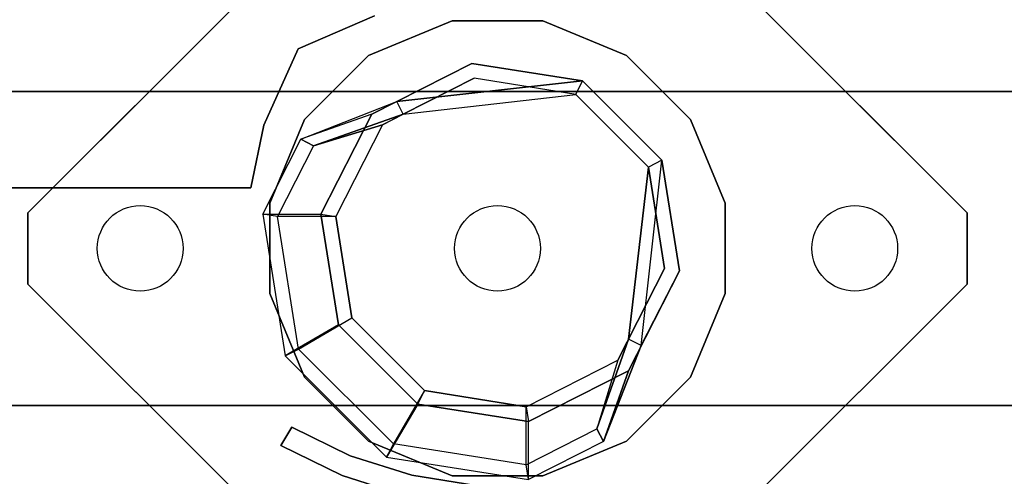
# Model space of a CAD drawing. Units: millimetres. Extents: x -1702 to 13293, y -3208 to 3869.
# Drawn here: x 600 to 738, y 1969 to 2033 of the extents above; entities that cross this region are included whole.
import ezdxf

# ---------------------------------------------------------------- set-up
doc = ezdxf.new("R2010")
doc.units = ezdxf.units.MM
doc.header["$LTSCALE"] = 0.2
doc.header["$MEASUREMENT"] = 0
doc.header["$PDMODE"] = 1
doc.layers.add('HAGS-Dim Plan', color=7, linetype='Continuous', lineweight=100)
for name, color, linetype in [('HAGS-FOUND', 8, 'Continuous'), ('HAGS1', 7, 'Continuous'), ('HAGS2', 7, 'Continuous'), ('HAGS3', 7, 'Continuous'), ('HPL-Black', 250, 'Continuous'), ('HPL-White', 7, 'Continuous'), ('PLW-Brown', 26, 'Continuous'), ('ST-Gray-3500', 9, 'Continuous'), ('UM ST', 7, 'Continuous')]:
    doc.layers.add(name, color=color, linetype=linetype)
doc.styles.get("Standard").update_dxf_attribs({"font": 'g13f12d.shx', "height": 300})
doc.dimstyles.new('HAGS - Dim Plan', dxfattribs={"dimtxt": 300, "dimasz": 200, "dimexe": 0.18, "dimexo": 0.0625, "dimgap": 150, "dimtad": 0, "dimlfac": 0.001, "dimrnd": 0.05, "dimzin": 1, "dimdsep": 46, "dimtxsty": 'Standard', "dimblk": 'HAGS - Dim Plan arrow', "dimcen": 0.1, "dimse1": 1, "dimse2": 1, "dimclrd": 1, "dimadec": 0, "dimazin": 0, "dimtfac": 1, "dimtofl": 0, "dimtmove": 0, "dimatfit": 3, "dimfxl": 1, "dimtolj": 1, "dimtzin": 0, "dimarcsym": 0})

# ---------------------------------------------------------------- blocks, each defined once
blk = doc.blocks.new('620072')
at = {"layer": 'HAGS-FOUND'}
for points, invisible_edges in [([(333.5, 60, -427), (333.5, 22, -427), (833, 22, -427), (833, 60, -427)], 1), ([(333.5, 22, -406), (333.5, -22, -406), (833, -22, -406), (833, 22, -406)], 1), ([(833, 22, -406), (833, 22, -427), (333.5, 22, -427), (333.5, 22, -406)], 4), ([(333.5, -22, -427), (333.5, -60, -427), (833, -60, -427), (833, -22, -427)], 1), ([(833, -22, -406), (333.5, -22, -406), (333.5, -22, -427), (833, -22, -427)], 2)]:
    blk.add_3dface(points, dxfattribs=dict(at, invisible_edges=invisible_edges))
blk = doc.blocks.new('8045261')
at = {"layer": 'ST-Gray-3500'}
for points, invisible_edges in [([(-20.62, 637.95, 83.34), (-21.74, 635.17, 83.34), (-30.29, 639.37, 83.34), (-28.77, 641.96, 83.34)], 1), ([(-20.62, 637.95, 148.34), (-21.74, 635.17, 148.34), (-30.29, 639.37, 148.34), (-28.77, 641.96, 148.34)], 1), ([(-20.62, 637.95, 617.34), (-21.74, 635.17, 617.34), (-30.29, 639.37, 617.34), (-28.77, 641.96, 617.34)], 1), ([(-20.62, 637.95, 552.34), (-21.74, 635.17, 552.34), (-30.29, 639.37, 552.34), (-28.77, 641.96, 552.34)], 1), ([(-28.77, 641.96, 83.34), (-28.77, 641.96, 148.34), (-20.62, 637.95, 148.34), (-20.62, 637.95, 83.34)], 4), ([(-28.77, 641.96, 617.34), (-28.77, 641.96, 552.34), (-20.62, 637.95, 552.34), (-20.62, 637.95, 617.34)], 4), ([(-30.29, 639.37, 83.34), (-30.29, 639.37, 148.34), (-21.74, 635.17, 148.34), (-21.74, 635.17, 83.34)], 4), ([(-30.29, 639.37, 617.34), (-30.29, 639.37, 552.34), (-21.74, 635.17, 552.34), (-21.74, 635.17, 617.34)], 4), ([(-12.65, 632.29, 83.34), (-11.96, 635.21, 83.34), (-20.62, 637.95, 83.34), (-21.74, 635.17, 83.34)], 5), ([(-12.65, 632.29, 148.34), (-11.96, 635.21, 148.34), (-20.62, 637.95, 148.34), (-21.74, 635.17, 148.34)], 5), ([(-12.65, 632.29, 617.34), (-11.96, 635.21, 617.34), (-20.62, 637.95, 617.34), (-21.74, 635.17, 617.34)], 5), ([(-12.65, 632.29, 552.34), (-11.96, 635.21, 552.34), (-20.62, 637.95, 552.34), (-21.74, 635.17, 552.34)], 5), ([(-20.62, 637.95, 148.34), (-20.62, 637.95, 83.34), (-11.96, 635.21, 83.34), (-11.96, 635.21, 148.34)], 5), ([(-20.62, 637.95, 552.34), (-20.62, 637.95, 617.34), (-11.96, 635.21, 617.34), (-11.96, 635.21, 552.34)], 5), ([(-21.74, 635.17, 148.34), (-21.74, 635.17, 83.34), (-12.65, 632.29, 83.34), (-12.65, 632.29, 148.34)], 5), ([(-21.74, 635.17, 552.34), (-21.74, 635.17, 617.34), (-12.65, 632.29, 617.34), (-12.65, 632.29, 552.34)], 5), ([(-3, 633.78, 83.34), (-3.24, 630.79, 83.34), (-12.65, 632.29, 83.34), (-11.96, 635.21, 83.34)], 5), ([(-3, 633.78, 148.34), (-3.24, 630.79, 148.34), (-12.65, 632.29, 148.34), (-11.96, 635.21, 148.34)], 5), ([(-3, 633.78, 617.34), (-3.24, 630.79, 617.34), (-12.65, 632.29, 617.34), (-11.96, 635.21, 617.34)], 5), ([(-3, 633.78, 552.34), (-3.24, 630.79, 552.34), (-12.65, 632.29, 552.34), (-11.96, 635.21, 552.34)], 5), ([(-11.96, 635.21, 83.34), (-11.96, 635.21, 148.34), (-3, 633.78, 148.34), (-3, 633.78, 83.34)], 5), ([(-11.96, 635.21, 617.34), (-11.96, 635.21, 552.34), (-3, 633.78, 552.34), (-3, 633.78, 617.34)], 5)]:
    blk.add_3dface(points, dxfattribs=dict(at, invisible_edges=invisible_edges))
for points in [[(-28.77, 641.96, 148.34), (-28.77, 641.96, 83.34), (-30.29, 639.37, 83.34), (-30.29, 639.37, 148.34)], [(-28.77, 641.96, 552.34), (-28.77, 641.96, 617.34), (-30.29, 639.37, 617.34), (-30.29, 639.37, 552.34)]]:
    blk.add_3dface(points, dxfattribs=at)
at = {"flags": 3}
blk.add_attdef('ARTNR', (0, -17.5), '', height=15, dxfattribs=at)
blk = doc.blocks.new('62091211')
at = {"layer": 'HAGS-FOUND'}
for points in [[(0, 15.59, -401.23), (1000, 15.59, -401.23), (1000, 17.28, -396.02), (0, 17.28, -396.02)], [(1000, 17.28, -396.02), (0, 17.28, -396.02), (0, 17.28, -390.55), (1000, 17.28, -390.55)], [(0, 17.28, -390.55), (1000, 17.28, -390.55), (1000, 15.59, -385.34), (0, 15.59, -385.34)], [(1000, 12.37, -405.66), (0, 12.37, -405.66), (0, 15.59, -401.23), (1000, 15.59, -401.23)], [(1000, 15.59, -385.34), (0, 15.59, -385.34), (0, 12.37, -380.91), (1000, 12.37, -380.91)], [(0, 7.94, -408.88), (1000, 7.94, -408.88), (1000, 12.37, -405.66), (0, 12.37, -405.66)], [(0, 12.37, -380.91), (1000, 12.37, -380.91), (1000, 7.94, -377.69), (0, 7.94, -377.69)], [(1000, 2.74, -410.57), (0, 2.74, -410.57), (0, 7.94, -408.88), (1000, 7.94, -408.88)], [(1000, 7.94, -377.69), (0, 7.94, -377.69), (0, 2.74, -376), (1000, 2.74, -376)], [(0, 2.74, -376), (1000, 2.74, -376), (1000, -2.74, -376), (0, -2.74, -376)], [(0, -2.74, -410.57), (1000, -2.74, -410.57), (1000, 2.74, -410.57), (0, 2.74, -410.57)], [(1000, -2.74, -376), (0, -2.74, -376), (0, -7.94, -377.69), (1000, -7.94, -377.69)], [(1000, -7.94, -408.88), (0, -7.94, -408.88), (0, -2.74, -410.57), (1000, -2.74, -410.57)], [(0, -7.94, -377.69), (1000, -7.94, -377.69), (1000, -12.37, -380.91), (0, -12.37, -380.91)], [(0, -12.37, -405.66), (1000, -12.37, -405.66), (1000, -7.94, -408.88), (0, -7.94, -408.88)], [(1000, -12.37, -380.91), (0, -12.37, -380.91), (0, -15.59, -385.34), (1000, -15.59, -385.34)], [(1000, -15.59, -401.23), (0, -15.59, -401.23), (0, -12.37, -405.66), (1000, -12.37, -405.66)], [(0, -15.59, -385.34), (1000, -15.59, -385.34), (1000, -17.28, -390.55), (0, -17.28, -390.55)], [(0, -17.28, -396.02), (1000, -17.28, -396.02), (1000, -15.59, -401.23), (0, -15.59, -401.23)], [(1000, -17.28, -390.55), (0, -17.28, -390.55), (0, -17.28, -396.02), (1000, -17.28, -396.02)]]:
    blk.add_3dface(points, dxfattribs=at)
blk = doc.blocks.new('8045161')
at = {"layer": 'PLW-Brown'}
for points, invisible_edges in [([(632.49, -8.51, -15), (34.51, -8.51, -15), (32.69, -17.28, -15), (634.31, -17.28, -15)], 4), ([(632.49, -8.51), (34.51, -8.51), (32.69, -17.28), (634.31, -17.28)], 4), ([(32.69, -17.28, -15), (634.31, -17.28, -15), (639.11, -27.96, -15), (27.89, -27.96, -15)], 5), ([(32.69, -17.28), (634.31, -17.28), (639.11, -27.96), (27.89, -27.96)], 5), ([(639.11, -27.96, -15), (27.89, -27.96, -15), (17.2, -32.6, -15), (649.8, -32.6, -15)], 5), ([(639.11, -27.96), (27.89, -27.96), (17.2, -32.6), (649.8, -32.6)], 5)]:
    blk.add_3dface(points, dxfattribs=dict(at, invisible_edges=invisible_edges))
blk.add_3dface([(632.49, -8.51), (632.49, -8.51, -15), (34.51, -8.51, -15), (34.51, -8.51)], dxfattribs=at)
at = {"layer": 'ST-Gray-3500', "color": 9}
for points, invisible_edges in [([(32.69, -17.28), (32.69, -17.28, -80), (34.51, -8.51, -60), (34.51, -8.51)], 1), ([(27.89, -27.96, -100), (27.89, -27.96), (32.69, -17.28), (32.69, -17.28, -80)], 5), ([(17.2, -32.6), (17.2, -32.6, -100), (27.89, -27.96, -100), (27.89, -27.96)], 5)]:
    blk.add_3dface(points, dxfattribs=dict(at, invisible_edges=invisible_edges))
at = {"flags": 3}
blk.add_attdef('ARTNR', (0, -17.5), '', height=15, dxfattribs=at)
blk = doc.blocks.new('8046220')
at = {"layer": 'HPL-Black', "invisible_edges": 9}
for points in [[(347.68, 331.84, 314.1), (671.36, 818.72, 42.5), (631.29, 826.02, 76.12), (338.61, 867.32, 321.71)], [(347.68, 331.84, 314.1), (734.36, 801.13, -10.37), (703.45, 810.56, 15.58), (671.36, 818.72, 42.5)], [(347.68, 331.84, 314.1), (780.1, 780.09, -48.74), (759.05, 791.74, -31.08), (734.36, 801.13, -10.37)], [(347.68, 331.84, 314.1), (811.2, 756.59, -74.84), (797.46, 768.91, -63.31), (780.1, 780.09, -48.74)], [(347.68, 331.84, 314.1), (831.52, 722.42, -91.89), (822.53, 741.02, -84.35), (811.2, 756.59, -74.84)], [(347.68, 331.84, 314.1), (849.72, 627.25, -107.16), (839.1, 691.32, -98.26), (831.52, 722.42, -91.89)]]:
    blk.add_3dface(points, dxfattribs=at)
at = {"layer": 'HPL-White', "invisible_edges": 9}
for points in [[(338.04, 331.84, 302.61), (661.72, 818.72, 31.01), (621.65, 826.02, 64.63), (328.96, 867.32, 310.22)], [(338.04, 331.84, 302.61), (724.72, 801.13, -21.86), (693.8, 810.56, 4.09), (661.72, 818.72, 31.01)], [(338.04, 331.84, 302.61), (770.46, 780.09, -60.23), (749.41, 791.74, -42.57), (724.72, 801.13, -21.86)], [(338.04, 331.84, 302.61), (801.55, 756.59, -86.33), (787.82, 768.91, -74.8), (770.46, 780.09, -60.23)], [(338.04, 331.84, 302.61), (821.87, 722.42, -103.38), (812.89, 741.02, -95.84), (801.55, 756.59, -86.33)], [(338.04, 331.84, 302.61), (840.08, 627.25, -118.65), (829.46, 691.32, -109.75), (821.87, 722.42, -103.38)]]:
    blk.add_3dface(points, dxfattribs=at)
blk = doc.blocks.new('HAGS - Dim Plan arrow')
at = {"color": 1, "lineweight": 0}
blk.add_lwpolyline([(0, 0, 0, 0.35, 0), (-1, 0, 0.015, 0.015, 0)], format="xyseb", dxfattribs=at)
blk = doc.blocks.new('*D29')
at = {"layer": 'Defpoints', "color": 0, "transparency": 16777216}
for p in [(310.79, 3869.02), (5805.44, 3869.02), (1334, -1535)]:
    blk.add_point(p, dxfattribs=at)
at = {"layer": 'HAGS-Dim Plan', "color": 1, "lineweight": -2, "transparency": 16777216}
for p, q in [((5805.44, 3669.02), (5805.44, 1787.45)), ((5805.44, -1335), (5805.44, 546.57))]:
    blk.add_line(p, q, dxfattribs=at)
at = {"layer": 'HAGS-Dim Plan', "color": 1, "lineweight": -2, "transparency": 16777216, "xscale": 200, "yscale": 200, "zscale": 200}
for p, rotation in [((5805.44, 3869.02), 90), ((5805.44, -1535), 270)]:
    blk.add_blockref('HAGS - Dim Plan arrow', p, dxfattribs=dict(at, rotation=rotation))
at = {"layer": 'HAGS-Dim Plan', "color": 0, "transparency": 16777216, "insert": (5805.44, 1167.01), "char_height": 300, "attachment_point": 5, "rotation": 90}
blk.add_mtext('\\A1;5.40m', dxfattribs=at)
blk = doc.blocks.new('*D31')
at = {"layer": 'Defpoints', "color": 0, "transparency": 16777216}
for p in [(333.5, 2369.5, 580), (2954.86, -74.92, 897.66), (5395, -74.92)]:
    blk.add_point(p, dxfattribs=at)
at = {"layer": 'HAGS-Dim Plan', "color": 1, "lineweight": -2, "transparency": 16777216}
for p, q in [((5395, 2169.5), (5395, 1771.54)), ((5395, 125.08), (5395, 523.05))]:
    blk.add_line(p, q, dxfattribs=at)
at = {"layer": 'HAGS-Dim Plan', "color": 1, "lineweight": -2, "transparency": 16777216, "xscale": 200, "yscale": 200, "zscale": 200}
for p, rotation in [((5395, 2369.5), 90), ((5395, -74.92), 270)]:
    blk.add_blockref('HAGS - Dim Plan arrow', p, dxfattribs=dict(at, rotation=rotation))
at = {"layer": 'HAGS-Dim Plan', "color": 0, "transparency": 16777216, "insert": (5395, 1147.29), "char_height": 300, "attachment_point": 5, "rotation": 90}
blk.add_mtext('\\A1;2.45m', dxfattribs=at)
blk = doc.blocks.new('*D28')
at = {"layer": 'Defpoints', "color": 0, "transparency": 16777216}
for p in [(-337.43, 2000.19, 109.5), (3800.22, 1436.69, 109.5), (-337.43, -2013.22)]:
    blk.add_point(p, dxfattribs=at)
at = {"layer": 'HAGS-Dim Plan', "color": 1, "lineweight": -2, "transparency": 16777216}
for p, q in [((-137.43, -2013.22), (1140.96, -2013.22)), ((3600.22, -2013.22), (2321.83, -2013.22))]:
    blk.add_line(p, q, dxfattribs=at)
at = {"layer": 'HAGS-Dim Plan', "color": 1, "lineweight": -2, "transparency": 16777216, "xscale": 200, "yscale": 200, "zscale": 200, "rotation": 180}
blk.add_blockref('HAGS - Dim Plan arrow', (-337.43, -2013.22), dxfattribs=at)
at = {"layer": 'HAGS-Dim Plan', "color": 1, "lineweight": -2, "transparency": 16777216, "xscale": 200, "yscale": 200, "zscale": 200}
blk.add_blockref('HAGS - Dim Plan arrow', (3800.22, -2013.22), dxfattribs=at)
at = {"layer": 'HAGS-Dim Plan', "color": 0, "transparency": 16777216, "insert": (1731.39, -2013.22), "char_height": 300, "attachment_point": 5}
blk.add_mtext('\\A1;4.15m', dxfattribs=at)

msp = doc.modelspace()

# ---------------------------------------------------------------- linework, layer by layer
at = {"layer": 'HAGS-FOUND', "color": 7}
for p, q in [((663.409, 2026.919, -396.185), (649.422, 2019.792, -396.185)), ((678.914, 2024.463, -396.185), (663.409, 2026.919, -396.185)), ((663.738, 2024.842, -75.983), (650.909, 2018.305, -75.983)), ((677.959, 2022.59, -75.983), (663.738, 2024.842, -75.983)), ((690.014, 2013.363, -396.185), (678.914, 2024.463, -396.185)), ((653.838, 2019.797, -75.983), (652.93, 2021.579, -75.983)), ((688.141, 2012.408, -75.983), (677.959, 2022.59, -75.983)), ((649.422, 2019.792, -396.185), (642.295, 2005.805, -396.185)), ((650.909, 2018.305, -75.983), (644.372, 2005.476, -75.983)), ((692.47, 1997.858, -396.185), (690.014, 2013.363, -396.185)), ((690.393, 1998.187, -75.983), (688.141, 2012.408, -75.983)), ((642.295, 2005.805, -396.185), (644.751, 1990.3, -396.185)), ((644.372, 2005.476, -75.983), (646.625, 1991.255, -75.983)), ((683.856, 1985.358, -75.983), (690.393, 1998.187, -75.983)), ((685.343, 1983.871, -396.185), (692.47, 1997.858, -396.185)), ((646.625, 1991.255, -75.983), (656.806, 1981.074, -75.983)), ((644.751, 1990.3, -396.185), (655.851, 1979.2, -396.185)), ((687.13, 1987.379, -75.983), (685.348, 1988.287, -75.983)), ((671.027, 1978.822, -75.983), (683.856, 1985.358, -75.983)), ((671.356, 1976.745, -396.185), (685.343, 1983.871, -396.185)), ((656.806, 1981.074, -75.983), (671.027, 1978.822, -75.983)), ((655.851, 1979.2, -396.185), (671.356, 1976.745, -396.185))]:
    msp.add_line(p, q, dxfattribs=at)
at = {"layer": 'HAGS-FOUND', "color": 1}
for centre in [(617.016, 2001.008, -400.204), (667.016, 2001.008, -400.204), (717.016, 2001.008, -400.204)]:
    msp.add_circle(centre, 6, dxfattribs=at)
at = {"layer": 'HAGS-FOUND', "color": 7}
for points, invisible_edges in [([(662.016, 1935.297, -400.204), (732.727, 2006.008, -400.204), (672.016, 2066.719, -400.204), (601.305, 1996.008, -400.204)], 5), ([(662.016, 1935.297, -396.204), (732.727, 2006.008, -396.204), (672.016, 2066.719, -396.204), (601.305, 1996.008, -396.204)], 5), ([(672.016, 2066.719, -396.204), (601.305, 1996.008, -396.204), (601.305, 2006.008, -396.204), (662.016, 2066.719, -396.204)], 1), ([(672.016, 2066.719, -400.204), (601.305, 1996.008, -400.204), (601.305, 2006.008, -400.204), (662.016, 2066.719, -400.204)], 1), ([(652.93, 2021.579, -0.983), (652.93, 2021.579, -75.983), (663.409, 2026.919, -75.983), (652.93, 2021.579, -0.983)], 1), ([(677.959, 2022.59, -75.983), (678.914, 2024.463, -75.983), (652.93, 2021.579, -0.983), (653.838, 2019.797, -0.983)], 4), ([(649.422, 2019.792, -0.983), (649.422, 2019.792, -75.983), (652.93, 2021.579, -75.983), (652.93, 2021.579, -0.983)], 12), ([(642.295, 2005.805, -75.983), (642.295, 2005.805, -0.983), (649.422, 2019.792, -0.983), (649.422, 2019.792, -75.983)], 2), ([(650.909, 2018.305, -0.983), (650.909, 2018.305, -75.983), (653.838, 2019.797, -75.983), (653.838, 2019.797, -0.983)], 8), ([(644.372, 2005.476, -75.983), (644.372, 2005.476, -0.983), (650.909, 2018.305, -0.983), (650.909, 2018.305, -75.983)], 2), ([(690.014, 2013.363, -75.983), (688.141, 2012.408, -75.983), (685.348, 1988.287, -0.983), (687.13, 1987.379, -0.983)], 4), ([(644.751, 1990.3, -0.983), (644.751, 1990.3, -75.983), (642.295, 2005.805, -75.983), (642.295, 2005.805, -0.983)], 8), ([(646.625, 1991.255, -0.983), (646.625, 1991.255, -75.983), (644.372, 2005.476, -75.983), (644.372, 2005.476, -0.983)], 8), ([(732.727, 1996.008, -396.204), (672.016, 1935.297, -396.204), (662.016, 1935.297, -396.204), (732.727, 2006.008, -396.204)], 4), ([(732.727, 1996.008, -400.204), (672.016, 1935.297, -400.204), (662.016, 1935.297, -400.204), (732.727, 2006.008, -400.204)], 4), ([(687.13, 1987.379, -0.983), (692.47, 1997.858, -75.983), (687.13, 1987.379, -75.983), (687.13, 1987.379, -0.983)], 4), ([(656.806, 1981.074, -75.983), (656.806, 1981.074, -0.983), (646.625, 1991.255, -0.983), (646.625, 1991.255, -75.983)], 2), ([(655.851, 1979.2, -75.983), (655.851, 1979.2, -0.983), (644.751, 1990.3, -0.983), (644.751, 1990.3, -75.983)], 2), ([(685.348, 1988.287, -75.983), (683.856, 1985.358, -75.983), (683.856, 1985.358, -0.983), (685.348, 1988.287, -0.983)], 4), ([(687.13, 1987.379, -75.983), (685.343, 1983.871, -75.983), (685.343, 1983.871, -0.983), (687.13, 1987.379, -0.983)], 12), ([(683.856, 1985.358, -75.983), (683.856, 1985.358, -0.983), (671.027, 1978.822, -0.983), (671.027, 1978.822, -75.983)], 2), ([(685.343, 1983.871, -75.983), (671.356, 1976.745, -75.983), (671.356, 1976.745, -0.983), (685.343, 1983.871, -0.983)], 4), ([(671.027, 1978.822, -0.983), (671.027, 1978.822, -75.983), (656.806, 1981.074, -75.983), (656.806, 1981.074, -0.983)], 8), ([(671.356, 1976.745, -75.983), (655.851, 1979.2, -75.983), (655.851, 1979.2, -0.983), (671.356, 1976.745, -0.983)], 4)]:
    msp.add_3dface(points, dxfattribs=dict(at, invisible_edges=invisible_edges))
for points in [[(601.305, 2006.008, -396.204), (601.305, 2006.008, -400.204), (662.016, 2066.719, -400.204), (662.016, 2066.719, -396.204)], [(672.016, 2066.719, -396.204), (672.016, 2066.719, -400.204), (732.727, 2006.008, -400.204), (732.727, 2006.008, -396.204)], [(649.422, 2019.792, -396.185), (649.422, 2019.792, -75.983), (663.409, 2026.919, -75.983), (663.409, 2026.919, -396.185)], [(652.93, 2021.579, -0.983), (678.914, 2024.463, -75.983), (663.409, 2026.919, -75.983), (652.93, 2021.579, -0.983)], [(663.409, 2026.919, -75.983), (663.409, 2026.919, -396.185), (678.914, 2024.463, -396.185), (678.914, 2024.463, -75.983)], [(653.838, 2019.797, -0.983), (677.959, 2022.59, -75.983), (663.738, 2024.842, -75.983), (653.838, 2019.797, -0.983)], [(653.838, 2019.797, -0.983), (663.738, 2024.842, -75.983), (653.838, 2019.797, -75.983), (653.838, 2019.797, -0.983)], [(678.914, 2024.463, -396.185), (678.914, 2024.463, -75.983), (690.014, 2013.363, -75.983), (690.014, 2013.363, -396.185)], [(642.295, 2005.805, -75.983), (642.295, 2005.805, -396.185), (649.422, 2019.792, -396.185), (649.422, 2019.792, -75.983)], [(687.13, 1987.379, -0.983), (690.014, 2013.363, -75.983), (692.47, 1997.858, -75.983), (687.13, 1987.379, -0.983)], [(690.014, 2013.363, -75.983), (690.014, 2013.363, -396.185), (692.47, 1997.858, -396.185), (692.47, 1997.858, -75.983)], [(685.348, 1988.287, -0.983), (688.141, 2012.408, -75.983), (690.393, 1998.187, -75.983), (685.348, 1988.287, -0.983)], [(601.305, 1996.008, -400.204), (601.305, 1996.008, -396.204), (601.305, 2006.008, -396.204), (601.305, 2006.008, -400.204)], [(644.751, 1990.3, -396.185), (644.751, 1990.3, -75.983), (642.295, 2005.805, -75.983), (642.295, 2005.805, -396.185)], [(732.727, 2006.008, -400.204), (732.727, 2006.008, -396.204), (732.727, 1996.008, -396.204), (732.727, 1996.008, -400.204)], [(685.348, 1988.287, -0.983), (690.393, 1998.187, -75.983), (685.348, 1988.287, -75.983), (685.348, 1988.287, -0.983)], [(692.47, 1997.858, -396.185), (692.47, 1997.858, -75.983), (685.343, 1983.871, -75.983), (685.343, 1983.871, -396.185)], [(662.016, 1935.297, -396.204), (662.016, 1935.297, -400.204), (601.305, 1996.008, -400.204), (601.305, 1996.008, -396.204)], [(732.727, 1996.008, -396.204), (732.727, 1996.008, -400.204), (672.016, 1935.297, -400.204), (672.016, 1935.297, -396.204)], [(655.851, 1979.2, -75.983), (655.851, 1979.2, -396.185), (644.751, 1990.3, -396.185), (644.751, 1990.3, -75.983)], [(685.343, 1983.871, -75.983), (685.343, 1983.871, -396.185), (671.356, 1976.745, -396.185), (671.356, 1976.745, -75.983)], [(671.356, 1976.745, -396.185), (671.356, 1976.745, -75.983), (655.851, 1979.2, -75.983), (655.851, 1979.2, -396.185)]]:
    msp.add_3dface(points, dxfattribs=at)
at = {"layer": 'UM ST', "color": 7}
for points, invisible_edges in [([(694.039, 1982.952, 70.059), (648.96, 2028.031, 70.059), (660.675, 2032.883, 70.059), (698.891, 1994.667, 70.059)], 5), ([(694.039, 1982.952, 64.059), (648.96, 2028.031, 64.059), (660.675, 2032.883, 64.059), (698.891, 1994.667, 64.059)], 5), ([(648.96, 2028.031, 64.059), (648.96, 2028.031, 70.059), (660.675, 2032.883, 70.059), (660.675, 2032.883, 64.059)], 5), ([(660.675, 2032.883, 70.059), (698.891, 1994.667, 70.059), (698.891, 2007.348, 70.059), (673.356, 2032.883, 70.059)], 5), ([(660.675, 2032.883, 64.059), (698.891, 1994.667, 64.059), (698.891, 2007.348, 64.059), (673.356, 2032.883, 64.059)], 5), ([(660.675, 2032.883, 70.059), (660.675, 2032.883, 64.059), (673.356, 2032.883, 64.059), (673.356, 2032.883, 70.059)], 5), ([(698.891, 2007.348, 70.059), (673.356, 2032.883, 70.059), (685.072, 2028.031, 70.059), (694.039, 2019.064, 70.059)], 1), ([(698.891, 2007.348, 64.059), (673.356, 2032.883, 64.059), (685.072, 2028.031, 64.059), (694.039, 2019.064, 64.059)], 1), ([(673.356, 2032.883, 64.059), (673.356, 2032.883, 70.059), (685.072, 2028.031, 70.059), (685.072, 2028.031, 64.059)], 5), ([(639.993, 2019.064, 64.059), (685.072, 1973.985, 64.059), (694.039, 1982.952, 64.059), (648.96, 2028.031, 64.059)], 5), ([(639.993, 2019.064, 70.059), (685.072, 1973.985, 70.059), (694.039, 1982.952, 70.059), (648.96, 2028.031, 70.059)], 5), ([(639.993, 2019.064, 70.059), (639.993, 2019.064, 64.059), (648.96, 2028.031, 64.059), (648.96, 2028.031, 70.059)], 5), ([(685.072, 2028.031, 70.059), (685.072, 2028.031, 64.059), (694.039, 2019.064, 64.059), (694.039, 2019.064, 70.059)], 5), ([(641.291, 2015.386, 24.017), (639.509, 2016.294, 24.017), (652.93, 2021.579, -0.983), (653.838, 2019.797, -0.983)], 4), ([(639.509, 2016.294, 24.017), (652.93, 2021.579, -0.983), (649.422, 2019.792, -0.983), (639.509, 2016.294, 24.017)], 2), ([(634.158, 2005.791, 24.017), (642.295, 2005.805, -0.983), (649.422, 2019.792, -0.983), (639.509, 2016.294, 24.017)], 10), ([(673.356, 1969.132, 70.059), (635.14, 2007.348, 70.059), (639.993, 2019.064, 70.059), (685.072, 1973.985, 70.059)], 5), ([(673.356, 1969.132, 64.059), (635.14, 2007.348, 64.059), (639.993, 2019.064, 64.059), (685.072, 1973.985, 64.059)], 5), ([(635.14, 2007.348, 64.059), (635.14, 2007.348, 70.059), (639.993, 2019.064, 70.059), (639.993, 2019.064, 64.059)], 5), ([(641.291, 2015.386, 24.017), (653.838, 2019.797, -0.983), (650.909, 2018.305, -0.983), (641.291, 2015.386, 24.017)], 2), ([(642.295, 2005.805, -0.983), (644.372, 2005.476, -0.983), (650.909, 2018.305, -0.983), (649.422, 2019.792, -0.983)], 14), ([(694.039, 2019.064, 64.059), (694.039, 2019.064, 70.059), (698.891, 2007.348, 70.059), (698.891, 2007.348, 64.059)], 5), ([(644.372, 2005.476, -0.983), (636.235, 2005.462, 24.017), (641.291, 2015.386, 24.017), (650.909, 2018.305, -0.983)], 10), ([(634.158, 2005.791, 24.017), (634.158, 2005.791, 64.017), (639.509, 2016.294, 64.017), (639.509, 2016.294, 24.017)], 8), ([(636.235, 2005.462, 24.017), (634.158, 2005.791, 24.017), (639.509, 2016.294, 24.017), (641.291, 2015.386, 24.017)], 10), ([(641.291, 2015.386, 24.017), (641.291, 2015.386, 64.017), (636.235, 2005.462, 64.017), (636.235, 2005.462, 24.017)], 8), ([(635.14, 1994.667, 70.059), (660.675, 1969.132, 70.059), (673.356, 1969.132, 70.059), (635.14, 2007.348, 70.059)], 5), ([(635.14, 1994.667, 64.059), (660.675, 1969.132, 64.059), (673.356, 1969.132, 64.059), (635.14, 2007.348, 64.059)], 5), ([(635.14, 1994.667, 70.059), (635.14, 1994.667, 64.059), (635.14, 2007.348, 64.059), (635.14, 2007.348, 70.059)], 5), ([(698.891, 2007.348, 70.059), (698.891, 2007.348, 64.059), (698.891, 1994.667, 64.059), (698.891, 1994.667, 70.059)], 5), ([(644.751, 1990.3, -0.983), (637.3, 1985.952, 24.017), (634.158, 2005.791, 24.017), (642.295, 2005.805, -0.983)], 10), ([(637.3, 1985.952, 64.017), (637.3, 1985.952, 24.017), (634.158, 2005.791, 24.017), (634.158, 2005.791, 64.017)], 2), ([(637.3, 1985.952, 24.017), (639.174, 1986.907, 24.017), (636.235, 2005.462, 24.017), (634.158, 2005.791, 24.017)], 10), ([(639.174, 1986.907, 24.017), (646.625, 1991.255, -0.983), (644.372, 2005.476, -0.983), (636.235, 2005.462, 24.017)], 10), ([(636.235, 2005.462, 64.017), (636.235, 2005.462, 24.017), (639.174, 1986.907, 24.017), (639.174, 1986.907, 64.017)], 2), ([(646.625, 1991.255, -0.983), (644.751, 1990.3, -0.983), (642.295, 2005.805, -0.983), (644.372, 2005.476, -0.983)], 11), ([(645.036, 1997.015, -0.983), (643.134, 1996.397, -0.983), (641.918, 2000.141, -0.983), (644.02, 2000.141, -0.983)], 15), ([(648.96, 1973.985, 70.059), (639.993, 1982.952, 70.059), (635.14, 1994.667, 70.059), (660.675, 1969.132, 70.059)], 4), ([(648.96, 1973.985, 64.059), (639.993, 1982.952, 64.059), (635.14, 1994.667, 64.059), (660.675, 1969.132, 64.059)], 4), ([(639.993, 1982.952, 64.059), (639.993, 1982.952, 70.059), (635.14, 1994.667, 70.059), (635.14, 1994.667, 64.059)], 5), ([(698.891, 1994.667, 64.059), (698.891, 1994.667, 70.059), (694.039, 1982.952, 70.059), (694.039, 1982.952, 64.059)], 5), ([(656.806, 1981.074, -0.983), (652.458, 1973.623, 24.017), (639.174, 1986.907, 24.017), (646.625, 1991.255, -0.983)], 10), ([(655.851, 1979.2, -0.983), (656.806, 1981.074, -0.983), (646.625, 1991.255, -0.983), (644.751, 1990.3, -0.983)], 14), ([(651.503, 1971.749, 24.017), (655.851, 1979.2, -0.983), (644.751, 1990.3, -0.983), (637.3, 1985.952, 24.017)], 10), ([(687.13, 1987.379, -0.983), (685.348, 1988.287, -0.983), (680.936, 1975.74, 24.017), (681.844, 1973.958, 24.017)], 5), ([(680.936, 1975.74, 24.017), (685.348, 1988.287, -0.983), (683.856, 1985.358, -0.983), (680.936, 1975.74, 24.017)], 2), ([(681.844, 1973.958, 24.017), (685.343, 1983.871, -0.983), (687.13, 1987.379, -0.983), (681.844, 1973.958, 24.017)], 2), ([(652.458, 1973.623, 24.017), (651.503, 1971.749, 24.017), (637.3, 1985.952, 24.017), (639.174, 1986.907, 24.017)], 10), ([(651.503, 1971.749, 24.017), (651.503, 1971.749, 64.017), (637.3, 1985.952, 64.017), (637.3, 1985.952, 24.017)], 8), ([(639.174, 1986.907, 24.017), (639.174, 1986.907, 64.017), (652.458, 1973.623, 64.017), (652.458, 1973.623, 24.017)], 8), ([(683.856, 1985.358, -0.983), (680.936, 1975.74, 24.017), (671.013, 1970.684, 24.017), (671.027, 1978.822, -0.983)], 10), ([(685.343, 1983.871, -0.983), (683.856, 1985.358, -0.983), (671.027, 1978.822, -0.983), (671.356, 1976.745, -0.983)], 11), ([(648.96, 1973.985, 70.059), (648.96, 1973.985, 64.059), (639.993, 1982.952, 64.059), (639.993, 1982.952, 70.059)], 5), ([(671.342, 1968.607, 24.017), (671.356, 1976.745, -0.983), (685.343, 1983.871, -0.983), (681.844, 1973.958, 24.017)], 10), ([(694.039, 1982.952, 70.059), (694.039, 1982.952, 64.059), (685.072, 1973.985, 64.059), (685.072, 1973.985, 70.059)], 5), ([(671.013, 1970.684, 24.017), (671.027, 1978.822, -0.983), (656.806, 1981.074, -0.983), (652.458, 1973.623, 24.017)], 10), ([(671.027, 1978.822, -0.983), (671.356, 1976.745, -0.983), (655.851, 1979.2, -0.983), (656.806, 1981.074, -0.983)], 10), ([(655.851, 1979.2, -0.983), (651.503, 1971.749, 24.017), (671.342, 1968.607, 24.017), (671.356, 1976.745, -0.983)], 10), ([(671.013, 1970.684, 24.017), (671.013, 1970.684, 64.017), (680.936, 1975.74, 64.017), (680.936, 1975.74, 24.017)], 8), ([(680.936, 1975.74, 64.017), (680.936, 1975.74, 24.017), (681.844, 1973.958, 24.017), (681.844, 1973.958, 64.017)], 2), ([(660.675, 1969.132, 64.059), (660.675, 1969.132, 70.059), (648.96, 1973.985, 70.059), (648.96, 1973.985, 64.059)], 5), ([(671.342, 1968.607, 24.017), (671.013, 1970.684, 24.017), (652.458, 1973.623, 24.017), (651.503, 1971.749, 24.017)], 11), ([(652.458, 1973.623, 64.017), (652.458, 1973.623, 24.017), (671.013, 1970.684, 24.017), (671.013, 1970.684, 64.017)], 2), ([(681.844, 1973.958, 24.017), (681.844, 1973.958, 64.017), (671.342, 1968.607, 64.017), (671.342, 1968.607, 24.017)], 8), ([(685.072, 1973.985, 64.059), (685.072, 1973.985, 70.059), (673.356, 1969.132, 70.059), (673.356, 1969.132, 64.059)], 5), ([(671.342, 1968.607, 64.017), (671.342, 1968.607, 24.017), (651.503, 1971.749, 24.017), (651.503, 1971.749, 64.017)], 2), ([(673.356, 1969.132, 70.059), (673.356, 1969.132, 64.059), (660.675, 1969.132, 64.059), (660.675, 1969.132, 70.059)], 5)]:
    msp.add_3dface(points, dxfattribs=dict(at, invisible_edges=invisible_edges))
for points in [[(636.235, 2005.462, 64.017), (634.158, 2005.791, 64.017), (639.509, 2016.294, 64.017), (641.291, 2015.386, 64.017)], [(639.509, 2016.294, 64.017), (639.509, 2016.294, 24.017), (641.291, 2015.386, 24.017), (641.291, 2015.386, 64.017)], [(637.3, 1985.952, 64.017), (639.174, 1986.907, 64.017), (636.235, 2005.462, 64.017), (634.158, 2005.791, 64.017)], [(652.458, 1973.623, 64.017), (651.503, 1971.749, 64.017), (637.3, 1985.952, 64.017), (639.174, 1986.907, 64.017)], [(680.936, 1975.74, 64.017), (681.844, 1973.958, 64.017), (671.342, 1968.607, 64.017), (671.013, 1970.684, 64.017)], [(671.342, 1968.607, 64.017), (671.013, 1970.684, 64.017), (652.458, 1973.623, 64.017), (651.503, 1971.749, 64.017)]]:
    msp.add_3dface(points, dxfattribs=at)

# ---------------------------------------------------------------- block references
at = {"layer": 'HAGS-FOUND', "rotation": 323.1461816572033}
msp.add_blockref('62091211', (0, 2001), dxfattribs=at)
at = {"layer": 'HAGS1'}
msp.add_blockref('620072', (0, 2001), dxfattribs=at)
at = {"layer": 'HAGS2', "rotation": 180}
msp.add_blockref('8045161', (667, 2001, 595), dxfattribs=at)
at = {"layer": 'HAGS2'}
msp.add_blockref('8045261', (667, 1334, 595), dxfattribs=at)
at = {"layer": 'HAGS3'}
msp.add_blockref('8046220', (0, 1334, 1710), dxfattribs=at)

# ---------------------------------------------------------------- dimensions: what is measured, and where the dimension line sits
at = {"layer": 'HAGS-Dim Plan'}
for base, p1, p2, picture, middle in [((5805.436, 3869.019), (1334, -1535), (310.79, 3869.019), '*D29', (5805.436, 1167.009)), ((5395.004, -74.917), (333.5, 2369.5, 580), (2954.862, -74.917, 897.659), '*D31', (5395.004, 1147.291))]:
    dim = msp.add_linear_dim(base=base, p1=p1, p2=p2, angle=90, dimstyle='HAGS - Dim Plan', override={"dimpost": 'm'}, dxfattribs=at)
    dim.commit()
    dim.dimension.update_dxf_attribs({"geometry": picture, "text_midpoint": middle, "dimtype": 160})
dim = msp.add_linear_dim(base=(-337.428, -2013.225), p1=(3800.218, 1436.685, 109.502), p2=(-337.428, 2000.193, 109.502), dimstyle='HAGS - Dim Plan', override={"dimpost": 'm'}, dxfattribs=at)
dim.commit()
dim.dimension.update_dxf_attribs({"geometry": '*D28', "text_midpoint": (1731.395, -2013.225), "dimtype": 160})

doc.saveas('drawing.dxf')
